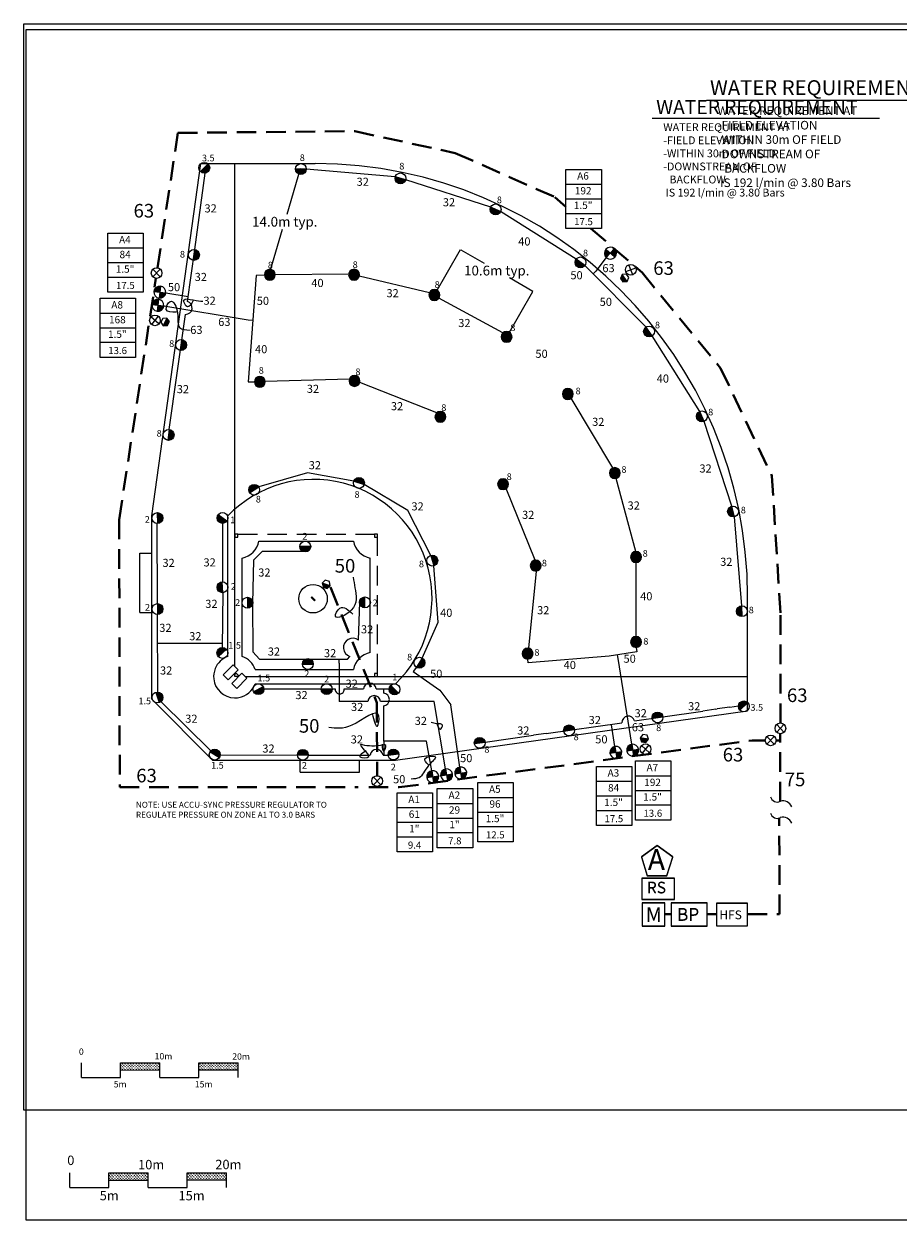
# Model space of a CAD drawing. Units: millimetres. Extents: x -2340 to 252446, y -8675 to 172151.
# Drawn here: x -2340 to 109203, y 6873 to 159396 of the extents above; entities that cross this region are included whole.
import ezdxf
from ezdxf.enums import TextEntityAlignment as Align

# ---------------------------------------------------------------- set-up
doc = ezdxf.new("R2010")
doc.units = ezdxf.units.MM
doc.header["$LTSCALE"] = 10000
doc.linetypes.add('DASHED2', pattern=[0.375, 0.25, -0.125])
doc.linetypes.add('SHTDASH', pattern=[0.375, 0.25, -0.125])
for name, color, linetype in [('FIELD', 254, 'Continuous'), ('H-Electric Valve', 240, 'Continuous'), ('H-Iso Valve', 240, 'Continuous'), ('H-QCV', 151, 'Continuous'), ('H-Symbols A3', 140, 'Continuous'), ('H-Symbols A4', 141, 'Continuous'), ('H-TTBLK A3', 1, 'Continuous'), ('H-TTBLK A4', 1, 'Continuous')]:
    doc.layers.add(name, color=color, linetype=linetype)
for name, color, linetype, lineweight in [('H-Dimensions', 253, 'Continuous', 9), ('H-Lateral', 230, 'Continuous', 20), ('H-Mainline', 160, 'DASHED2', 40), ('H-Nozzle Size', 70, 'Continuous', 5), ('H-Pipe Size', 71, 'Continuous', 13), ('H-RotorFC', 240, 'Continuous', 15), ('H-RotorPC', 240, 'Continuous', 15), ('H-Scale A3', 241, 'Continuous', 15), ('H-Scale A4', 243, 'Continuous', 15), ('H-Text', 241, 'Continuous', 15), ('H-Text A3', 241, 'Continuous', 15), ('H-Text A4', 243, 'Continuous', 15), ('H-Zone ID', 240, 'Continuous', 15)]:
    doc.layers.add(name, color=color, linetype=linetype, lineweight=lineweight)
doc.styles.add('Golf-KJ', font='ARIAL.TTF', dxfattribs={"height": 3})
doc.styles.add('Hunter ISF', font='ARIAL.TTF')
doc.dimstyles.new('Hunter ISF', dxfattribs={"dimscale": 50, "dimtxt": 25, "dimasz": 0.1, "dimexe": 0.025, "dimexo": 0.1, "dimgap": 0.09, "dimtad": 0, "dimtih": 1, "dimtoh": 1, "dimlfac": 0.001, "dimzin": 0, "dimdsep": 46, "dimtxsty": 'Hunter ISF', "dimcen": 0.09, "dimclrd": 256, "dimclre": 256, "dimclrt": 256, "dimadec": 0, "dimazin": 0, "dimtfac": 1, "dimtofl": 0, "dimtmove": 0, "dimatfit": 0, "dimfxl": 0, "dimtolj": 1, "dimtzin": 0, "dimlwd": -1, "dimlwe": -1, "dimarcsym": 0})
pattern_1 = [(90, (-175901.19, 35070.93), (-176.7767, 176.7767), [46.875, -306.6784]), (45, (-175901.19, 35070.93), (-176.7767, 176.7767), [46.875, -203.125]), (135, (-175901.19, 35070.93), (-176.7767, -176.7767), [46.875, -203.125])]
pattern_2 = [(90, (-177390.8, 21025.44), (-176.7767, 176.7767), [46.875, -306.6784]), (45, (-177390.8, 21025.44), (-176.7767, 176.7767), [46.875, -203.125]), (135, (-177390.8, 21025.44), (-176.7767, -176.7767), [46.875, -203.125])]

# ---------------------------------------------------------------- blocks, each defined once
blk = doc.blocks.new('HElectric Valve')
at = {"layer": 'H-Electric Valve', "linetype": 'Continuous', "ltscale": 20}
h = blk.add_hatch(color=256, dxfattribs=at)
edge = h.paths.add_edge_path()
edge.add_line((0, 0.04), (0, 3.17))
edge.add_ellipse((0.01, 0.01), major_axis=(2.23, 2.23), ratio=1, start_angle=45.22951, end_angle=134.53117)
edge.add_line((-3.15, 0.04), (0, 0.04))
h = blk.add_hatch(color=256, dxfattribs=at)
edge = h.paths.add_edge_path()
edge.add_ellipse((0.01, 0.01), major_axis=(-2.23, 2.23), ratio=1, start_angle=134.77142, end_angle=225)
edge.add_ellipse((0.01, 0.01), major_axis=(2.23, 2.23), ratio=1, start_angle=315, end_angle=315.4726)
edge.add_line((3.17, 0.04), (0, 0.04))
edge.add_line((0, 0.04), (0, -3.15))
for p, q in [((-3.15, 0.04), (3.17, 0.04)), ((0, 3.17), (0, -3.15))]:
    blk.add_line(p, q, dxfattribs=at)
blk.add_ellipse((0.01, 0.01), major_axis=(2.23, 2.23), ratio=1, start_param=5.497787, end_param=11.780972, dxfattribs=at)
blk = doc.blocks.new('HQCV')
at = {"layer": 'H-QCV', "linetype": 'Continuous', "ltscale": 20}
blk.add_hatch(color=256, dxfattribs=at).paths.add_polyline_path([(0.52, -2.2), (2.17, -0.69), (-2.11, 0.67), (-1.62, -1.52)])
blk.add_line((2.17, -0.69), (-2.11, 0.67), dxfattribs=at)
blk.add_lwpolyline([(-1.62, -1.52), (0.52, -2.2), (2.17, -0.69), (1.69, 1.5), (-0.45, 2.18), (-2.11, 0.67)], close=True, dxfattribs=at)
blk = doc.blocks.new('C1', base_point=(1, 1))
blk.add_circle((1, 1), 0.5)
blk = doc.blocks.new('H IsoValve')
at = {"layer": 'H-Iso Valve'}
for p, q in [((1.64, -1.51), (-1.43, 1.73)), ((1.64, 1.73), (-1.43, -1.51))]:
    blk.add_line(p, q, dxfattribs=at)
at = {"layer": 'H-Iso Valve', "xscale": 4.481999999999971, "yscale": 4.481999999999971, "zscale": 4.481999999999982}
blk.add_blockref('C1', (0.11, 0.1), dxfattribs=at)
blk = doc.blocks.new('H-Main Break')
at = {"layer": 'H-Lateral'}
for centre, radius, start, end in [((-1.32, 9.32), 2.81, 192.1891, 298.1472), ((1.08, 2.95), 4.04, 22.3278, 105.5647), ((-1.32, 2.47), 2.81, 192.1891, 298.1472), ((1.08, -3.89), 4.04, 22.3278, 105.5647)]:
    blk.add_arc(centre, radius, start, end, dxfattribs=at)
blk = doc.blocks.new('HRotorPC')
at = {"layer": 'H-RotorPC'}
blk.add_hatch(color=256, dxfattribs=at).paths.add_polyline_path([(-2.78, 0.02, 0.003263), (-2.78, -0.01, 0.997636), (2.92, -0.03)])
blk.add_lwpolyline([(2.92, -0.03), (-2.78, 0.02)], dxfattribs=at)
blk.add_circle((0.07, -0.01), 2.85, dxfattribs=at)
blk = doc.blocks.new('HRotorFC')
at = {"layer": 'H-RotorFC'}
h = blk.add_hatch(color=256, dxfattribs=at)
edge = h.paths.add_edge_path()
edge.add_ellipse((0.11, -0.16), major_axis=(-2.02, 2.02), ratio=1, start_angle=0, end_angle=360)
blk.add_ellipse((0.11, -0.16), major_axis=(-2.02, 2.02), ratio=1, start_param=3.926991, end_param=10.210176, dxfattribs=at)
blk = doc.blocks.new('H Valve ID')
at = {"layer": 'H-Zone ID'}
for p, q in [((-9.01, -15.07, 10.9), (-9.01, 15.07, 10.9)), ((-9.01, 15.07, 10.9), (9.09, 15.07, 10.9)), ((9.09, 15.07, 10.9), (9.09, -15.07, 10.9)), ((-9.01, 7.54, 10.9), (9.09, 7.54, 10.9)), ((-9.01, 0, 10.9), (9.09, 0, -11)), ((9.09, -7.54, 10.9), (-9.01, -7.54, -11)), ((9.09, -15.07, 10.9), (-9.01, -15.07, 10.9))]:
    blk.add_line(p, q, dxfattribs=at)
at = {"layer": 'H-Zone ID', "style": 'Hunter ISF'}
for tag, height, p in [('A1', 3.74, (-0.32, 11.23, -0.05)), ('62', 3.74, (-0.21, 3.67, -0.05)), ('1.5"', 3.74, (-0.23, -3.75, -0.05)), ('.50"/HR', 1.5, (-0.08, -12.07, -0.05))]:
    blk.add_attdef(tag, text='', height=height, dxfattribs=at).set_placement(p, align=Align.MIDDLE)
blk = doc.blocks.new('*D12')
at = {"layer": 'Defpoints', "color": 0}
for p in [(33001, 140884), (28961, 127443), (29040, 127420)]:
    blk.add_point(p, dxfattribs=at)
at = {"layer": 'H-Dimensions'}
for p, q in [((32921, 140903), (31215, 135107)), ((32996, 140886), (32921, 140908)), ((28963, 127448), (30668, 133244)), ((29035, 127422), (28960, 127444))]:
    blk.add_line(p, q, dxfattribs=at)
for points in [[(32920, 140903), (32921, 140902), (32922, 140907)], [(28962, 127448), (28963, 127448), (28961, 127443)]]:
    blk.add_solid(points, dxfattribs=at)
at = {"layer": 'H-Dimensions', "insert": (30942, 134175), "char_height": 1250, "attachment_point": 5, "style": 'Hunter ISF'}
blk.add_mtext('\\A1;14.0m typ.', dxfattribs=at)
blk = doc.blocks.new('*D13')
at = {"layer": 'Defpoints', "color": 0}
for p in [(62601, 125281), (50042, 124830), (59256, 119499)]:
    blk.add_point(p, dxfattribs=at)
at = {"layer": 'H-Dimensions'}
for p, q in [((50044, 124834), (53388, 130613)), ((53391, 130609), (56384, 128877)), ((62597, 125283), (59604, 127015)), ((59259, 119503), (62602, 125282))]:
    blk.add_line(p, q, dxfattribs=at)
for points in [[(53392, 130610), (53391, 130608), (53387, 130612)], [(62597, 125284), (62597, 125283), (62601, 125281)]]:
    blk.add_solid(points, dxfattribs=at)
at = {"layer": 'H-Dimensions', "insert": (57994, 127946), "char_height": 1250, "attachment_point": 5, "style": 'Hunter ISF'}
blk.add_mtext('\\A1;10.6m typ.', dxfattribs=at)
blk = doc.blocks.new('Controller')
at = {"layer": 'H-Text', "ltscale": 0.25}
blk.add_lwpolyline([(0.1147, 0.0323), (0.0002, 0.1165), (-0.1153, 0.0336), (-0.0721, -0.1019), (0.0701, -0.1027)], close=True, dxfattribs=at)

msp = doc.modelspace()

# ---------------------------------------------------------------- hatches: boundary and pattern name
at = {"layer": 'H-Scale A3'}
h = msp.add_hatch(dxfattribs=at)
h.set_pattern_fill('GRASS', color=256, scale=250, style=0)
h.set_pattern_definition(pattern_1)
h.paths.add_polyline_path([(14999.76, 26019.11), (14999.76, 26936.87), (9999.76, 26936.87), (9999.76, 26007.74)])
h = msp.add_hatch(dxfattribs=at)
h.set_pattern_fill('GRASS', color=256, scale=250, style=0)
h.set_pattern_definition(pattern_1)
h.paths.add_polyline_path([(24999.76, 26041.85), (24999.76, 26936.87), (19999.76, 26936.87), (19999.76, 26030.48)])
at = {"layer": 'H-Scale A4'}
h = msp.add_hatch(dxfattribs=at)
h.set_pattern_fill('GRASS', color=256, scale=250, style=0)
h.set_pattern_definition(pattern_2)
h.paths.add_polyline_path([(13510.14, 11973.63), (13510.14, 12891.38), (8510.14, 12891.38), (8510.14, 11962.26)])
h = msp.add_hatch(dxfattribs=at)
h.set_pattern_fill('GRASS', color=256, scale=250, style=0)
h.set_pattern_definition(pattern_2)
h.paths.add_polyline_path([(23510.14, 11996.37), (23510.14, 12891.38), (18510.14, 12891.38), (18510.14, 11985)])

# ---------------------------------------------------------------- linework, layer by layer
at = {"layer": 'FIELD'}
for p, q in [((20241.36, 141578.33), (34813.26, 141578.33)), ((24594.3, 77461.59), (24594.3, 141578.33)), ((23685.95, 78746.2), (23685.95, 96674.76)), ((27645.83, 93435.68), (39709.82, 93435.68)), ((12471.61, 91932.47), (13975.84, 91932.47)), ((13975.84, 84362.87), (13975.84, 91932.47)), ((25502.65, 78746.2), (25502.65, 91292.51)), ((41852.99, 79228.51), (41852.99, 91292.51)), ((89995.64, 71824.05), (89995.64, 86395.95)), ((12461.92, 84362.87), (13975.84, 84362.87)), ((13974.79, 73274.92), (13974.79, 83632.47)), ((24371.27, 77684.61), (23086.67, 76400.01)), ((23086.67, 76400.01), (23728.97, 75757.7)), ((24371.28, 77684.62), (23721.25, 77034.59)), ((25013.58, 77042.31), (23728.97, 75757.7)), ((25459.62, 76596.27), (24175.02, 75311.67)), ((24371.27, 77684.61), (25013.58, 77042.31)), ((25459.62, 76596.27), (26101.93, 75953.97)), ((27163.51, 77085.34), (39709.82, 77085.34)), ((24175.02, 75311.67), (24817.32, 74669.37)), ((26101.93, 75953.97), (24817.32, 74669.37)), ((25878.9, 76176.99), (32300.41, 76176.99)), ((27163.51, 75268.64), (45092.07, 75268.64)), ((32300.41, 76176.99), (89995.64, 76176.99)), ((21739.58, 65510.13), (13974.79, 73274.92)), ((21739.58, 65510.13), (36878.78, 65510.13)), ((32893.8, 65510.13), (40463.4, 65510.13)), ((32893.8, 63996.21), (32893.8, 65510.13)), ((40463.4, 63996.21), (40463.4, 65510.13))]:
    msp.add_line(p, q, dxfattribs=at)
at = {"layer": 'FIELD', "linetype": 'SHTDASH'}
for p, q in [((24972.78, 94344.03), (42382.86, 94344.03)), ((42761.34, 76555.47), (42761.34, 93965.55))]:
    msp.add_line(p, q, dxfattribs=at)
at = {"layer": 'FIELD'}
for points in [[(13975.84, 91932.47), (13975.84, 96674.76), (20241.36, 141578.33)], [(12461.92, 84362.87), (12471.61, 91932.47)], [(13974.79, 83632.47), (13974.79, 89977.46)], [(40463.4, 65510.13), (45092.07, 65510.13), (89995.64, 71824.05)], [(36878.78, 65510.13), (38415.22, 65510.13)], [(32893.8, 63996.21), (40463.4, 63996.21)]]:
    msp.add_lwpolyline(points, dxfattribs=at)
for points in [[(24594.3, 93965.55), (24972.78, 93965.55), (24972.78, 94344.03), (24594.3, 94344.03)], [(42382.86, 93965.55), (42761.34, 93965.55), (42761.34, 94344.03), (42382.86, 94344.03)], [(34294.65, 86252.95), (34401.71, 86360), (34829.91, 85931.8), (34722.86, 85824.75)], [(24594.3, 76176.99), (24594.3, 76479.77), (24745.96, 76631.43), (25048.74, 76328.64), (24897.08, 76176.99)], [(42382.86, 76176.99), (42761.34, 76176.99), (42761.34, 76555.47), (42382.86, 76555.47)]]:
    msp.add_lwpolyline(points, close=True, dxfattribs=at)
msp.add_circle((34551.14, 86107.63), 1824, dxfattribs=at)
for centre, radius, start, end in [((34813.26, 86395.95), 55182.38, 0, 90), ((34594.32, 86177.01), 15139.2, 313.9010637, 136.0989363), ((24972.78, 93965.55), 2725.06, 281.2122714, 348.7877286), ((42382.86, 93965.55), 2725.06, 191.2122714, 258.7877286), ((24594.3, 76176.99), 2725.06, 109.4712206, 158.0940085), ((24594.3, 76176.99), 2725.06, 19.4712206, 70.5287794), ((42382.86, 76555.47), 2725.06, 101.2122714, 168.7877286), ((24594.3, 76176.99), 2725.06, 158.0940085, 186.3742492), ((24594.3, 76176.99), 2725.06, 186.3742492, 268.423183), ((24594.3, 76176.99), 2725.06, 280.0921777, 340.5287794), ((24594.3, 76176.99), 2725.06, 268.423183, 280.0921777)]:
    msp.add_arc(centre, radius, start, end, dxfattribs=at)
at = {"layer": 'H-Lateral'}
for points in [[(18514.98, 123987.96), (19450.34, 130621.03), (20772.6, 140366.34)], [(45037.44, 139879.73), (33694.11, 140884.31)], [(57216.76, 136047.93), (46375.38, 139517.3)], [(68110.45, 129398.71), (58471.48, 135458.76)], [(77032.97, 120754.4), (69237.71, 128592.03)], [(71975.11, 129594.57), (70617.8, 127879.16), (70281.2, 127542.86)], [(28350.81, 127349.08), (27288.63, 127326.06), (26253.66, 113743.36), (27071.33, 113753.09)], [(39102.66, 127476.23), (29733.32, 127417.71)], [(49410.97, 125116.92), (40457.72, 127215.94)], [(15766.09, 125100.25), (18606.28, 124635.41)], [(58764.77, 119987.45), (50618.29, 124444.99)], [(15512.3, 123429.73), (26262.93, 121679.9), (26854.97, 121634.78)], [(16214.05, 107670.96), (18285.91, 122363.51)], [(83893.77, 109981.08), (77818.89, 119612.58)], [(39187.01, 114094.52), (28456.99, 113783.9)], [(50336.77, 109818.5), (40507.94, 113675.12)], [(72817.35, 102772.83), (67486.41, 111660.47)], [(87979.7, 97891.25), (84460.03, 108715.86)], [(39748.61, 101090.14), (33851.83, 102172.57), (27628.09, 100363.4)], [(75738.12, 92117.4), (73234.6, 101452.76)], [(49562.72, 91620.01), (46658.83, 97332.79), (41061.95, 100646.75)], [(62895.5, 91010.5), (59201.11, 100142.62)], [(89260.73, 85201.68), (88323.89, 96548.5)], [(14605.34, 95710.94), (14682.59, 85458.27)], [(22990.78, 95706.84), (22994.1, 88285.93)], [(33551.97, 92104.25), (28063.33, 92118.95), (26971.59, 91027.98), (26823.63, 85524.98), (26853.57, 79351.61), (27738.76, 78408.06), (33825.89, 78405.43), (38934.72, 78396.07), (39240.41, 78735.02)], [(48487.18, 78534.97), (50522.97, 83102.31), (49974.87, 90296.54)], [(75784.74, 81289.58), (75801.93, 90732.71)], [(62086.54, 79779.13), (63056.22, 89633.75)], [(23037.86, 86954.71), (22954.68, 79848.94)], [(40347.38, 80803.64), (40523.82, 85645.7)], [(14643.51, 84126.88), (14699.51, 74167.6)], [(22960.82, 80373.53), (14664.59, 80377.7)], [(75773.99, 79903.62), (75849.38, 79346.5), (72345.9, 78798.26), (62002.76, 77912.16), (61973.19, 78412.26)], [(37882.01, 77904.45), (37874.88, 78398.01)], [(37882.01, 77904.45), (37882.01, 73207.2)], [(73471.35, 78496.23), (73397.42, 78962.8)], [(75225.28, 67552.93), (73471.35, 78496.23)], [(47745.06, 77364.21), (47320.96, 76821.7), (50739.03, 74462.39), (52147.63, 72577.09)], [(28253.76, 74616.79), (35623.26, 74615.66)], [(36954.98, 74614.48), (37388.35, 74614.52)], [(38527.89, 74614.62), (40973.05, 74614.84)], [(42618.12, 74614.99), (44281, 74615.14)], [(43569.03, 74066.63), (43568.81, 74615.07)], [(15116.33, 73016.79), (21536.19, 66655.27)], [(37882.01, 73207.2), (37882.01, 73018.23)], [(41525.06, 73018.23), (37882.01, 73018.23)], [(51474.22, 64399.98), (50018.78, 73018.23), (43165.72, 73018.23)], [(43571.42, 67923.88), (43569.67, 72425.99)], [(53291, 64641.16), (52147.63, 72577.09)], [(75587.69, 70524.33), (79194.86, 71035.62), (84309.09, 71781.36)], [(85932.6, 72018.1), (84309.09, 71781.36)], [(85932.6, 72018.1), (86124.36, 72046.06)], [(87747.85, 72282.79), (86124.36, 72046.06)], [(87747.85, 72282.79), (88822.77, 72439.53)], [(64308.49, 68925.61), (73963.32, 70294.09)], [(56511.52, 67820.46), (62684.66, 68695.44)], [(64308.49, 68925.61), (62684.66, 68695.44)], [(72648.2, 70043.2), (72639.37, 70106.44)], [(73078.08, 67267.89), (72648.2, 70043.2)], [(49718.38, 64166.89), (49039.65, 67923.88), (43571.42, 67923.88), (43572.3, 66152.21)], [(22679.77, 66209.53), (32586.97, 66169.9)], [(33918.64, 66152.96), (41841.77, 66152.35)], [(43482.25, 66152.22), (44115.46, 66152.17)]]:
    msp.add_lwpolyline(points, dxfattribs=at)
for centre, radius, start, end in [((18301.85, 123189.74), 826.38, 268.8709187, 75.0430297), ((39610.85, 79867.28), 1191.32, 51.8114755, 251.8834758), ((41793.4, 74515.11), 826.38, 6.8975262, 173.0696372), ((37958.13, 74541.25), 574.47, 172.6724421, 7.3377871), ((42345.4, 72918.98), 826.38, 6.8975262, 173.0696372), ((43470.1, 73246.36), 826.38, 276.9198823, 83.0919933), ((74789.47, 70310.95), 826.38, 14.9649593, 181.1370704), ((42661.94, 66052.98), 826.38, 6.8975262, 173.0696372)]:
    msp.add_arc(centre, radius, start, end, dxfattribs=at)
at = {"layer": 'H-Mainline'}
for points in [[(14698.49, 128303.16), (17311.76, 145504.58), (39880.22, 145714.2), (52685.64, 142929.99), (65403.25, 137308.94), (66825.4, 136079.21)], [(70018.4, 133318.24), (76537.54, 127681.17), (86555.44, 115517.7), (93097.42, 101775), (94192.85, 84138.82)], [(9818.24, 96179.66), (14494.67, 126961.53)], [(9818.24, 96179.66), (9887.28, 62060.94), (40300.8, 62060.94)], [(36791.54, 87569.43), (42711.99, 72824.53), (42714.66, 64573.82)], [(94178.27, 70257.79), (94192.85, 84138.82)], [(94175.94, 68038.65), (94176.84, 68896)], [(45534.4, 62060.94), (90564.36, 68038.65), (92257.48, 68038.65)], [(93627.14, 68038.65), (94175.94, 68038.65)], [(94175.94, 67785.18), (94175.94, 68038.65)], [(94175.94, 60267.86), (94175.94, 67785.18)], [(42714.66, 64573.82), (42713.87, 63540.91)], [(41655.38, 62060.94), (45534.4, 62060.94)], [(42715.43, 62177.6), (42715.47, 62060.94)], [(94119.31, 62060.94), (94175.94, 62060.94)], [(89978.59, 45884.94), (94070.59, 45884.94), (94037.45, 58154.81)], [(79450.9, 45884.52), (80254.82, 45883.1)], [(84824.21, 45884.94), (86039.96, 45884.94)]]:
    msp.add_lwpolyline(points, dxfattribs=at)
at = {"layer": 'H-Pipe Size'}
for points in [[(17123.47, 122624.1), (15823.96, 122999.76), (16339.47, 124019.4), (17273.83, 122527.5), (17531.58, 120681.41), (18874.05, 120348.69)], [(19260.44, 124134.88), (18520.8, 123333.58), (18067.06, 124153.52), (19272.87, 124197), (20503.55, 124029.28)], [(39666, 88862.68), (39902.25, 87502.72), (39434.27, 84645.93), (37406.35, 83866.81), (37978.33, 84905.64), (39642.26, 84126.52)], [(42083.21, 71469.83), (42776.82, 69865.98), (42956.65, 71136.23), (39488.57, 69968.62), (36581.17, 69670.57)], [(50363.3, 70096.08), (50790.78, 69485.76), (51068.98, 69967.24), (50349.73, 70163.9), (49623.7, 70340.21)], [(41335.13, 66699.8), (40538.61, 65959.84), (41653.74, 65975.75), (41136, 66795.28), (40592.97, 67518.42)], [(43358.3, 67551.15), (43581.32, 66667.97), (43820.28, 67384.07), (43140.9, 67406.64), (40592.97, 67518.42)], [(49301.52, 64930.43), (48823.7, 65694.47), (50116.63, 65964.14), (49290.28, 64851.78), (48084.02, 63280.13), (47072.23, 63103.17)]]:
    msp.add_spline(points, degree=3, dxfattribs=at)
at = {"layer": 'H-Scale A3'}
for points in [[(4999.76, 25051.85), (4999.76, 26936.87)], [(9999.76, 26936.87), (14999.76, 26936.87)], [(9999.76, 25051.85), (9999.76, 26936.87)], [(9999.78, 26007.74), (14999.68, 26019.11)], [(14999.76, 25051.85), (14999.76, 26936.87)], [(19999.76, 26936.87), (24999.76, 26936.87)], [(19999.76, 25051.85), (19999.76, 26936.87)], [(19999.76, 26030.48), (24999.76, 26041.85)], [(24999.76, 25051.85), (24999.76, 26936.87)], [(4999.76, 25051.85), (9999.76, 25051.85)], [(14999.76, 25051.85), (19999.76, 25051.85)]]:
    msp.add_lwpolyline(points, dxfattribs=at)
at = {"layer": 'H-Scale A4'}
for points in [[(3510.14, 11006.37), (3510.14, 12891.38)], [(8510.14, 12891.38), (13510.14, 12891.38)], [(8510.14, 11006.37), (8510.14, 12891.38)], [(13510.14, 11006.37), (13510.14, 12891.38)], [(18510.14, 12891.38), (23510.14, 12891.38)], [(18510.14, 11006.37), (18510.14, 12891.38)], [(23510.14, 11006.37), (23510.14, 12891.38)], [(3510.14, 11006.37), (8510.14, 11006.37)], [(8510.16, 11962.26), (13510.05, 11973.63)], [(13510.14, 11006.37), (18510.14, 11006.37)], [(18510.14, 11985), (23510.14, 11996.37)]]:
    msp.add_lwpolyline(points, dxfattribs=at)
at = {"layer": 'H-Symbols A3', "ltscale": 0.25}
for p, q in [((79450.42, 47282.01), (76536.76, 47281)), ((76536.76, 47281), (76537.77, 44367.34)), ((79451.43, 44368.35), (79450.42, 47282.01)), ((76537.77, 44367.34), (79451.43, 44368.35))]:
    msp.add_line(p, q, dxfattribs=at)
at = {"layer": 'H-Symbols A3'}
for points in [[(80652.82, 50410.88), (76498.92, 50410.88), (76498.92, 47770.56), (80652.82, 47770.56)], [(84824.11, 47270.39), (80254.82, 47270.39), (80254.82, 44366.04), (84824.11, 44366.04)]]:
    msp.add_lwpolyline(points, close=True, dxfattribs=at)
at = {"layer": 'H-Symbols A3', "ltscale": 40}
msp.add_lwpolyline([(89978.59, 47262.57), (86039.96, 47262.57), (86039.96, 44411.78), (89978.59, 44411.78)], close=True, dxfattribs=at)
at = {"layer": 'H-Symbols A4', "ltscale": 0.25}
for p, q in [((79450.42, 47324.53), (76536.76, 47323.52)), ((76536.76, 47323.52), (76537.77, 44409.86)), ((79451.43, 44410.87), (79450.42, 47324.53)), ((76537.77, 44409.86), (79451.43, 44410.87))]:
    msp.add_line(p, q, dxfattribs=at)
at = {"layer": 'H-Symbols A4'}
for points in [[(80652.82, 50453.4), (76498.92, 50453.4), (76498.92, 47813.08), (80652.82, 47813.08)], [(84824.11, 47312.91), (80254.82, 47312.91), (80254.82, 44408.56), (84824.11, 44408.56)]]:
    msp.add_lwpolyline(points, close=True, dxfattribs=at)
at = {"layer": 'H-Symbols A4', "ltscale": 40}
msp.add_lwpolyline([(89978.59, 47258.48), (86039.96, 47258.48), (86039.96, 44407.69), (89978.59, 44407.69)], close=True, dxfattribs=at)
at = {"layer": 'H-Text A3'}
msp.add_lwpolyline([(77835.58, 147371.13), (106815.58, 147371.13)], dxfattribs=at)
at = {"layer": 'H-Text A4'}
msp.add_lwpolyline([(84771.1, 149663.88), (115252.5, 149663.88)], dxfattribs=at)
at = {"layer": 'H-TTBLK A3'}
msp.add_lwpolyline([(-2339.98, 159396.28), (181894.97, 159396.28), (181912.98, 20896.28), (-2339.98, 20896.28)], close=True, dxfattribs=at)
at = {"layer": 'H-TTBLK A4'}
msp.add_lwpolyline([(-2046.56, 158701.42), (202168.68, 158701.42), (202188.63, 6873.48), (-2046.56, 6873.48)], close=True, dxfattribs=at)

# ---------------------------------------------------------------- block references
at = {"layer": 'H-Electric Valve', "yscale": 243.1999999992549, "zscale": 243.2}
for p, xscale, rotation in [((72492.76, 130158.54), 243.1999999995954, 48.13859150806667), ((14999.34, 125187.18), 243.1999999899119, 352.8469651809049), ((14745.55, 123516.65), 243.1999999899119, 352.8469651809049), ((73186.67, 66504.12), 243.2000000131858, 8.091427582174852), ((75333.87, 66789.16), 243.2000000131858, 8.091427582174852), ((49826.97, 63403.13), 243.2000000131858, 8.091427582174852), ((51582.81, 63636.22), 243.2000000131858, 8.091427582174852), ((53399.59, 63877.39), 243.2000000131858, 8.091427582174852)]:
    msp.add_blockref('HElectric Valve', p, dxfattribs=dict(at, xscale=xscale, rotation=rotation))
at = {"layer": 'H-Iso Valve', "xscale": 304, "yscale": 304, "zscale": 304}
for p in [(14564.71, 127603.81), (94144.77, 69545.36), (92909.71, 68012.27), (42691.18, 62828.55)]:
    msp.add_blockref('H IsoValve', p, dxfattribs=at)
at = {"layer": 'H-Iso Valve', "yscale": 304, "zscale": 304}
for p, xscale, rotation in [((75077.23, 128090.87), 303.9999999963483, 246.4047751568568), ((14351.13, 121558.55), 304.0000000071167, 4.821935636956007), ((76949.41, 66888.21), 303.9999999926629, 4.768318633390003)]:
    msp.add_blockref('H IsoValve', p, dxfattribs=dict(at, xscale=xscale, rotation=rotation))
at = {"layer": 'H-Mainline'}
ref = msp.add_blockref('H Valve ID', (69077.94, 137086.11, 11.93), dxfattribs=dict(at, xscale=250, yscale=250, zscale=250))
ref.add_attrib('1.5"', '1.5"', dxfattribs={"layer": 'H-Zone ID', "height": 936, "style": 'Hunter ISF'}).set_placement((69020.65, 136147.55), align=Align.MIDDLE)
ref.add_attrib('.50"/HR', '17.5', dxfattribs={"layer": 'H-Zone ID', "height": 900, "style": 'Hunter ISF'}).set_placement((69058.45, 134069.85), align=Align.MIDDLE)
ref.add_attrib('62', '192', dxfattribs={"layer": 'H-Zone ID', "height": 936, "style": 'Hunter ISF'}).set_placement((69025.4, 138004.33), align=Align.MIDDLE)
ref.add_attrib('A1', 'A6', dxfattribs={"layer": 'H-Zone ID', "height": 936, "style": 'Hunter ISF'}).set_placement((68997.92, 139894.86), align=Align.MIDDLE)
ref = msp.add_blockref('H Valve ID', (10625.06, 128955.3, 11.93), dxfattribs=dict(at, xscale=250, yscale=250, zscale=250))
ref.add_attrib('1.5"', '1.5"', dxfattribs={"layer": 'H-Zone ID', "height": 936, "style": 'Hunter ISF'}).set_placement((10567.77, 128016.74), align=Align.MIDDLE)
ref.add_attrib('.50"/HR', '17.5', dxfattribs={"layer": 'H-Zone ID', "height": 900, "style": 'Hunter ISF'}).set_placement((10605.57, 125939.03), align=Align.MIDDLE)
ref.add_attrib('62', '84', dxfattribs={"layer": 'H-Zone ID', "height": 936, "style": 'Hunter ISF'}).set_placement((10572.51, 129873.51), align=Align.MIDDLE)
ref.add_attrib('A1', 'A4', dxfattribs={"layer": 'H-Zone ID', "height": 936, "style": 'Hunter ISF'}).set_placement((10545.04, 131764.04), align=Align.MIDDLE)
ref = msp.add_blockref('H Valve ID', (9638.16, 120648.61, 11.93), dxfattribs=dict(at, xscale=250, yscale=250, zscale=250))
ref.add_attrib('1.5"', '1.5"', dxfattribs={"layer": 'H-Zone ID', "height": 936, "style": 'Hunter ISF'}).set_placement((9580.87, 119710.05), align=Align.MIDDLE)
ref.add_attrib('.50"/HR', '13.6', dxfattribs={"layer": 'H-Zone ID', "height": 900, "style": 'Hunter ISF'}).set_placement((9618.67, 117632.35), align=Align.MIDDLE)
ref.add_attrib('62', '168', dxfattribs={"layer": 'H-Zone ID', "height": 936, "style": 'Hunter ISF'}).set_placement((9585.61, 121566.83), align=Align.MIDDLE)
ref.add_attrib('A1', 'A8', dxfattribs={"layer": 'H-Zone ID', "height": 936, "style": 'Hunter ISF'}).set_placement((9558.14, 123457.36), align=Align.MIDDLE)
ref = msp.add_blockref('H Valve ID', (72952.81, 60958.21, 11.93), dxfattribs=dict(at, xscale=250, yscale=250, zscale=250))
ref.add_attrib('1.5"', '1.5"', dxfattribs={"layer": 'H-Zone ID', "height": 936, "style": 'Hunter ISF'}).set_placement((72895.52, 60019.65), align=Align.MIDDLE)
ref.add_attrib('.50"/HR', '17.5', dxfattribs={"layer": 'H-Zone ID', "height": 900, "style": 'Hunter ISF'}).set_placement((72933.32, 57941.94), align=Align.MIDDLE)
ref.add_attrib('62', '84', dxfattribs={"layer": 'H-Zone ID', "height": 936, "style": 'Hunter ISF'}).set_placement((72900.26, 61876.42), align=Align.MIDDLE)
ref.add_attrib('A1', 'A3', dxfattribs={"layer": 'H-Zone ID', "height": 936, "style": 'Hunter ISF'}).set_placement((72872.79, 63766.95), align=Align.MIDDLE)
ref = msp.add_blockref('H Valve ID', (77930.31, 61646.9, 11.93), dxfattribs=dict(at, xscale=250, yscale=250, zscale=250))
ref.add_attrib('1.5"', '1.5"', dxfattribs={"layer": 'H-Zone ID', "height": 936, "style": 'Hunter ISF'}).set_placement((77873.01, 60708.34), align=Align.MIDDLE)
ref.add_attrib('.50"/HR', '13.6', dxfattribs={"layer": 'H-Zone ID', "height": 900, "style": 'Hunter ISF'}).set_placement((77910.82, 58630.63), align=Align.MIDDLE)
ref.add_attrib('62', '192', dxfattribs={"layer": 'H-Zone ID', "height": 936, "style": 'Hunter ISF'}).set_placement((77877.76, 62565.11), align=Align.MIDDLE)
ref.add_attrib('A1', 'A7', dxfattribs={"layer": 'H-Zone ID', "height": 936, "style": 'Hunter ISF'}).set_placement((77850.28, 64455.64), align=Align.MIDDLE)
ref = msp.add_blockref('H Valve ID', (57828.88, 58892.13, 11.93), dxfattribs=dict(at, xscale=250, yscale=250, zscale=250))
ref.add_attrib('1.5"', '1.5"', dxfattribs={"layer": 'H-Zone ID', "height": 936, "style": 'Hunter ISF'}).set_placement((57771.59, 57953.57), align=Align.MIDDLE)
ref.add_attrib('.50"/HR', '12.5', dxfattribs={"layer": 'H-Zone ID', "height": 900, "style": 'Hunter ISF'}).set_placement((57809.39, 55875.87), align=Align.MIDDLE)
ref.add_attrib('62', '96', dxfattribs={"layer": 'H-Zone ID', "height": 936, "style": 'Hunter ISF'}).set_placement((57776.33, 59810.35), align=Align.MIDDLE)
ref.add_attrib('A1', 'A5', dxfattribs={"layer": 'H-Zone ID', "height": 936, "style": 'Hunter ISF'}).set_placement((57748.86, 61700.88), align=Align.MIDDLE)
ref = msp.add_blockref('H Valve ID', (47529.29, 57591.27, 11.93), dxfattribs=dict(at, xscale=250, yscale=250, zscale=250))
ref.add_attrib('1.5"', '1"', dxfattribs={"layer": 'H-Zone ID', "height": 936, "style": 'Hunter ISF'}).set_placement((47472, 56652.71), align=Align.MIDDLE)
ref.add_attrib('.50"/HR', '9.4', dxfattribs={"layer": 'H-Zone ID', "height": 900, "style": 'Hunter ISF'}).set_placement((47509.8, 54575), align=Align.MIDDLE)
ref.add_attrib('62', '61', dxfattribs={"layer": 'H-Zone ID', "height": 936, "style": 'Hunter ISF'}).set_placement((47476.74, 58509.48), align=Align.MIDDLE)
ref.add_attrib('A1', 'A1', dxfattribs={"layer": 'H-Zone ID', "height": 936, "style": 'Hunter ISF'}).set_placement((47449.27, 60400.01), align=Align.MIDDLE)
ref = msp.add_blockref('H Valve ID', (52659.94, 58126.92, 11.93), dxfattribs=dict(at, xscale=250, yscale=250, zscale=250))
ref.add_attrib('1.5"', '1"', dxfattribs={"layer": 'H-Zone ID', "height": 936, "style": 'Hunter ISF'}).set_placement((52602.65, 57188.36), align=Align.MIDDLE)
ref.add_attrib('.50"/HR', '7.8', dxfattribs={"layer": 'H-Zone ID', "height": 900, "style": 'Hunter ISF'}).set_placement((52640.45, 55110.65), align=Align.MIDDLE)
ref.add_attrib('62', '29', dxfattribs={"layer": 'H-Zone ID', "height": 936, "style": 'Hunter ISF'}).set_placement((52607.4, 59045.13), align=Align.MIDDLE)
ref.add_attrib('A1', 'A2', dxfattribs={"layer": 'H-Zone ID', "height": 936, "style": 'Hunter ISF'}).set_placement((52579.92, 60935.66), align=Align.MIDDLE)
at = {"layer": 'H-Mainline', "xscale": 304, "yscale": 304, "zscale": 304}
msp.add_blockref('H-Main Break', (94175.94, 58202.45), dxfattribs=at)
at = {"layer": 'H-QCV', "yscale": 243.1999999992549, "zscale": 243.2}
for p, xscale, rotation in [((74300.68, 127003.82), 243.1999999986071, 323.5636262911522), ((15676.75, 121392.89), 243.2000000043704, 81.9807867680471), ((76816.1, 68275.63), 243.1999999921201, 8.43328240436057)]:
    msp.add_blockref('HQCV', p, dxfattribs=dict(at, xscale=xscale, rotation=rotation))
at = {"layer": 'H-QCV', "xscale": 243.2000000029802, "yscale": 243.1999999992549, "zscale": 243.2}
msp.add_blockref('HQCV', (36225.72, 87927.57), dxfattribs=at)
at = {"layer": 'H-RotorFC', "xscale": 243.2000000029802, "yscale": 243.1999999992549, "zscale": 243.2}
for p in [(29013.31, 127459.5), (39765.75, 127450.47), (50014.74, 124868.9), (59229.17, 119537.97), (27737.46, 113797.18), (39816.44, 113911.28), (67036.35, 112248.78), (50770.68, 109340.18), (73032.01, 102162.58), (58770.55, 100745.4), (75746.53, 91464.58), (62941.48, 90360.62), (75741.43, 80636.05), (61902.9, 79143.35)]:
    msp.add_blockref('HRotorFC', p, dxfattribs=at)
at = {"layer": 'H-RotorPC', "yscale": 243.1999999992549, "zscale": 243.2}
for p, xscale, rotation in [((20659.95, 141041.95), 243.2000000069759, 46.05984703446727), ((32983.54, 140887.08), 243.1999999957497, 0.2859919101475539), ((45689.53, 139703.09), 243.1999999977396, 345.3527638761954), ((57828.29, 135760.78), 243.1999999955568, 335.3566787573013), ((19351.87, 129917.32), 243.1999999983763, 82.54394387361386), ((68659.86, 129005.55), 243.2000000078225, 324.9212377648694), ((77416.01, 120197.9), 243.2000000078973, 305.04950659402), ((17718.18, 118438.46), 243.1999999979844, 81.3627862602017), ((84169.76, 109364.43), 243.199999994952, 294.6205583832465), ((16113.59, 106967.52), 243.200000001886, 82.38201873245502), ((27058.37, 100000.3), 243.1999999951965, 213.0199708611305), ((40421.85, 100862.85), 243.2000000032693, 161.8544667294379), ((88147.46, 97236.82), 243.1999999999383, 284.8866697978526), ((14684.45, 96367.56), 243.1999999971125, 91.1660312712338), ((22989.27, 96415.86), 243.199999990073, 325.6996431885436), ((33539.72, 92760.96), 243.1999999873164, 359.1307717947944), ((49773.99, 90941.58), 243.2000000027197, 107.8069588826238), ((22999.07, 87583.61), 243.2000000001056, 272.604040406099), ((14703.96, 84771.86), 243.2000000001799, 89.74803864189857), ((26183.33, 85570.7), 243.2000000031556, 91.36567411084675), ((41177.87, 85647.32), 243.2000000015269, 270.2616834345644), ((89282.45, 84526.44), 243.2000000012473, 272.352069895612), ((23002.71, 79197.5), 243.1999999931593, 222.6756425450648), ((33909.54, 77769.47), 243.1999999916806, 180.7460797799243), ((48106.76, 77934.82), 243.1999999941572, 58.13986854487913), ((27557.17, 74557.66), 243.1999999931667, 27.93965818128494), ((36273.91, 74576.85), 243.2000000069764, 1.677057038664489), ((44941.44, 74563.35), 243.2000000018495, 314.9860691341726), ((14701.42, 73491.65), 243.1999999954583, 108.7134247917184), ((89527.83, 72388.56), 243.1999999932388, 224.0518528607898), ((78523.01, 70964.61), 243.2000000096752, 186.5423507515061), ((67229.87, 69318.44), 243.2000000110322, 188.6284389765113), ((22021.09, 66216.79), 243.1999999982743, 149.1326448938799), ((55842.7, 67725.04), 243.2000000110322, 188.6284389765113), ((33262.05, 66200.64), 243.1999999958846, 180.4607054867124), ((44828.17, 66237.18), 243.2000000110322, 188.6284389765113)]:
    msp.add_blockref('HRotorPC', p, dxfattribs=dict(at, xscale=xscale, rotation=rotation))
at = {"layer": 'H-Symbols A3', "xscale": 17510.39999999106, "yscale": 17510.40000000224, "zscale": 17510.4}
msp.add_blockref('Controller', (78468.67, 52566.02), dxfattribs=at)
at = {"layer": 'H-Symbols A4', "xscale": 17510.39999999106, "yscale": 17510.40000000224, "zscale": 17510.4}
msp.add_blockref('Controller', (78468.67, 52608.54), dxfattribs=at)

# ---------------------------------------------------------------- texts
at = {"layer": 'H-Nozzle Size', "linetype": 'Continuous', "style": 'Golf-KJ'}
for s, p in [('3.5', (20380.33, 141872.92)), ('8', (32860.43, 141915.3)), ('8', (45556.92, 140839.68)), ('8', (58007.73, 136539.76)), ('8', (17567.24, 129607.85)), ('8', (68995.95, 129761.64)), ('8', (28789.26, 128225.14)), ('8', (39605.97, 128273.01)), ('8', (50071.69, 125735.7)), ('8', (59728.83, 120234.86)), ('8', (78178.41, 120581.37)), ('8', (16196.03, 118212.55)), ('8', (27622.61, 114795.56)), ('8', (39963.76, 114613.01)), ('8', (68051.99, 112167.85)), ('8', (50917.99, 110041.91)), ('8', (84970.59, 109484.18)), ('8', (14594.83, 106765.02)), ('8', (73899.31, 102155.68)), ('8', (59256.78, 101239.48)), ('8', (27253.44, 98372.09)), ('8', (39847.63, 98971.37)), ('8', (89133.64, 96983.87)), ('2', (13087.46, 95796.73)), ('1', (23995.73, 95734.98)), ('2', (33197.07, 93645.32)), ('8', (76613.83, 91457.68)), ('8', (48063.68, 90116.05)), ('8', (63747.31, 90226.16)), ('2', (24054.96, 87241.29)), ('2', (13105.27, 84578.23)), ('2', (24609.94, 85189.59)), ('2', (42149.94, 85150.39)), ('8', (90149.04, 84242.91)), ('8', (76697.7, 80256.63)), ('1.5', (23745.77, 79732.05)), ('8', (62797.81, 78838.4)), ('8', (46561.2, 78233.74)), ('1.5', (27462.63, 75558.28)), ('2', (33433.28, 76115.62)), ('2', (35957.96, 75423.52)), ('1', (44663.75, 75683.12)), ('1.5', (12269.31, 72642.59)), ('3.5', (90363.65, 71816.28)), ('8', (67802.58, 68059.83)), ('8', (78335.12, 69221.99)), ('8', (56415.41, 66466.43)), ('1.5', (21540.56, 64430.33)), ('2', (33131.86, 64420.23)), ('2', (44466.92, 64203.57))]:
    msp.add_text(s, height=851.2, dxfattribs=at).set_placement(p)
at = {"layer": 'H-Pipe Size', "linetype": 'Continuous', "style": 'Golf-KJ'}
for s, height, p in [('32', 1033.6, (40109.63, 138751.65)), ('63', 1732.8, (11651.48, 134710.83)), ('32', 1033.6, (20701.92, 135358.66)), ('32', 1033.6, (51112.46, 136139.06)), ('40', 1033.6, (60732.34, 131141.51)), ('63', 1033.6, (71473.2, 127739.85)), ('63', 1732.8, (77967.4, 127395.48)), ('32', 1033.6, (19447.9, 126619.64)), ('40', 1033.6, (34335.86, 125851.98)), ('50', 1033.6, (67389.4, 126831.89)), ('50', 1033.6, (16033.1, 125318.31)), ('32', 1033.6, (43922.49, 124545.69)), ('32', 1033.6, (20571.92, 123590.55)), ('50', 1033.6, (27373.5, 123569.6)), ('50', 1033.6, (71126.53, 123439.59)), ('63', 1033.6, (18885.23, 119866.07)), ('63', 1033.6, (22453.16, 120884.3)), ('32', 1033.6, (53081, 120743.04)), ('40', 1033.6, (27150.96, 117404.03)), ('50', 1033.6, (62927.66, 116816.62)), ('40', 1033.6, (78404.11, 113660.75)), ('32', 1033.6, (17163.81, 112311.38)), ('32', 1033.6, (33756.52, 112352.25)), ('32', 1033.6, (44483.92, 110137.7)), ('32', 1033.6, (70161.9, 108140.26)), ('32', 1033.6, (33999.85, 102611.93)), ('32', 1033.6, (83850.76, 102193.03)), ('32', 1033.6, (47106.57, 97365.13)), ('32', 1033.6, (74685.28, 97474.85)), ('32', 1033.6, (61223.2, 96282.68)), ('32', 1033.6, (15338.17, 90156.67)), ('32', 1033.6, (20573.34, 90219.59)), ('50', 1732.8, (37323.93, 89429.55)), ('32', 1033.6, (86501.64, 90293.38)), ('32', 1033.6, (27561.35, 88930.87)), ('40', 1033.6, (76289.24, 85897.61)), ('32', 1033.6, (20800.69, 84934.04)), ('40', 1033.6, (50765.6, 83793.01)), ('32', 1033.6, (63139.2, 84119.62)), ('32', 1033.6, (14931.31, 81873.54)), ('32', 1033.6, (40669.49, 81685.34)), ('32', 1033.6, (18749.21, 80807.41)), ('32', 1033.6, (28775.3, 78852.62)), ('32', 1033.6, (35945.4, 78649.19)), ('40', 1033.6, (66528.44, 77140.28)), ('50', 1033.6, (74166.96, 77938.99)), ('32', 1033.6, (15024.94, 76439.04)), ('50', 1033.6, (49488.6, 76020.51)), ('32', 1033.6, (38700.78, 74753.28)), ('32', 1033.6, (32297.99, 73300.2)), ('63', 1732.8, (95021.59, 72925.8)), ('32', 1033.6, (39398.02, 71789.03)), ('32', 1033.6, (75577.73, 70989.87)), ('32', 1033.6, (82406.08, 71875.57)), ('32', 1033.6, (18245.23, 70287.86)), ('50', 1732.8, (32747.59, 69021.3)), ('32', 1033.6, (47523.03, 70011.65)), ('32', 1033.6, (69716.12, 70117.49)), ('63', 1033.6, (75222.49, 69199.82)), ('32', 1033.6, (39356.87, 67646.96)), ('32', 1033.6, (60599.64, 68788.39)), ('50', 1033.6, (70562.85, 67654.69)), ('32', 1033.6, (28084.06, 66482.62)), ('63', 1732.8, (86827.6, 65352.62)), ('50', 1033.6, (53318.02, 65259.43)), ('63', 1732.8, (11995.38, 62687.72)), ('50', 1033.6, (44763.82, 62566.46)), ('75', 1732.8, (94748.75, 62190.79))]:
    msp.add_text(s, height=height, dxfattribs=at).set_placement(p)
at = {"layer": 'H-Scale A3', "linetype": 'Continuous', "style": 'Hunter ISF'}
for s, p in [('0', (4679.5, 27940.66)), ('10m', (14340.72, 27360.68)), ('20m', (24241.75, 27327.74)), ('5m', (9119.89, 23785.06)), ('15m', (19470.34, 23785.06))]:
    msp.add_text(s, height=812.5, dxfattribs=at).set_placement(p)
at = {"layer": 'H-Scale A4', "linetype": 'Continuous', "style": 'Hunter ISF'}
for s, p in [('0', (3189.88, 13895.18)), ('10m', (12228.82, 13345.29)), ('20m', (22085.38, 13361.52)), ('5m', (7332.87, 9399.31)), ('15m', (17388, 9388.47))]:
    msp.add_text(s, height=1200, dxfattribs=at).set_placement(p)
at = {"layer": 'H-Symbols A3', "linetype": 'Continuous', "ltscale": 20, "style": 'Golf-KJ'}
msp.add_text('RS', height=1459.2, dxfattribs=at).set_placement((77144.01, 48523.66))
at = {"layer": 'H-Symbols A3', "ltscale": 0.25, "style": 'Golf-KJ'}
for s, height, p in [('M', 1845.46, (77008.56, 44876.2)), ('BP', 1605.12, (80996.68, 45022.87))]:
    msp.add_text(s, height=height, dxfattribs=at).set_placement(p)
at = {"layer": 'H-Symbols A3', "lineweight": 15, "ltscale": 0.25, "style": 'Hunter ISF'}
msp.add_text('HFS', height=1118.4, dxfattribs=at).set_placement((86405.83, 45235.94))
at = {"layer": 'H-Symbols A3', "ltscale": 0.25, "style": 'Golf-KJ'}
msp.add_attdef('A', (77275.55, 51507.42), '1', height=2626.56, dxfattribs=at)
at = {"layer": 'H-Symbols A4', "linetype": 'Continuous', "ltscale": 20, "style": 'Golf-KJ'}
msp.add_text('RS', height=1459.2, dxfattribs=at).set_placement((77144.01, 48566.18))
at = {"layer": 'H-Symbols A4', "ltscale": 0.25, "style": 'Golf-KJ'}
for s, height, p in [('M', 1845.46, (77008.56, 44918.72)), ('BP', 1605.12, (80996.68, 45065.39))]:
    msp.add_text(s, height=height, dxfattribs=at).set_placement(p)
at = {"layer": 'H-Symbols A4', "lineweight": 15, "ltscale": 0.25, "style": 'Hunter ISF'}
msp.add_text('HFS', height=1118.4, dxfattribs=at).set_placement((86405.83, 45231.86))
at = {"layer": 'H-Symbols A4', "ltscale": 0.25, "style": 'Golf-KJ'}
msp.add_attdef('A', (77275.55, 51549.94), '1', height=2626.56, dxfattribs=at)
at = {"layer": 'H-Text', "insert": (11954.94, 60207.51), "char_height": 760, "width": 29284.3808, "attachment_point": 1, "style": 'Golf-KJ'}
msp.add_mtext('NOTE: USE ACCU-SYNC PRESSURE REGULATOR TO REGULATE PRESSURE ON ZONE A1 TO 3.0 BARS', dxfattribs=at)
at = {"layer": 'H-Text A3', "style": 'Hunter ISF'}
msp.add_text('WATER REQUIREMENT', height=1800, dxfattribs=at).set_placement((78337.79, 147892.12))
at = {"layer": 'H-Text A3', "insert": (79240.7, 146724.51), "char_height": 1000, "width": 18010.6614, "attachment_point": 1, "style": 'Hunter ISF'}
msp.add_mtext('WATER REQUIREMENT AT\\P-FIELD ELEVATION\\P-WITHIN 30m OF FIELD\\P-DOWNSTREAM OF \\P{\\W2.57644; }BACKFLOW \\P IS 192 l/min @ 3.80 Bars', dxfattribs=at)
at = {"layer": 'H-Text A4', "style": 'Hunter ISF'}
msp.add_text('WATER REQUIREMENT', height=1900, dxfattribs=at).set_placement((85198.4, 150320.22))
at = {"layer": 'H-Text A4', "insert": (86161.29, 148867.31), "char_height": 1100, "width": 20047.436, "attachment_point": 1, "style": 'Hunter ISF'}
msp.add_mtext('WATER REQUIREMENT AT\\P-FIELD ELEVATION\\P-WITHIN 30m OF FIELD\\P-DOWNSTREAM OF \\P{\\W2.57644; }BACKFLOW \\P IS 192 l/min @ 3.80 Bars', dxfattribs=at)

# ---------------------------------------------------------------- dimensions: what is measured, and where the dimension line sits
at = {"layer": 'H-Dimensions'}
for p1, p2, distance, picture, middle in [((33001.02, 140884.13), (29040.24, 127420.13), -82.44, '*D12', (30941.54, 134175.4)), ((50041.67, 124829.53), (59256.1, 119498.61), 6680.09, '*D13', (57994.09, 127946.22))]:
    dim = msp.add_aligned_dim(p1=p1, p2=p2, distance=distance, dimstyle='Hunter ISF', override={"dimdec": 1, "dimpost": 'm typ.'}, dxfattribs=at)
    dim.commit()
    dim.dimension.update_dxf_attribs({"geometry": picture, "text_midpoint": middle})

doc.saveas('drawing.dxf')
